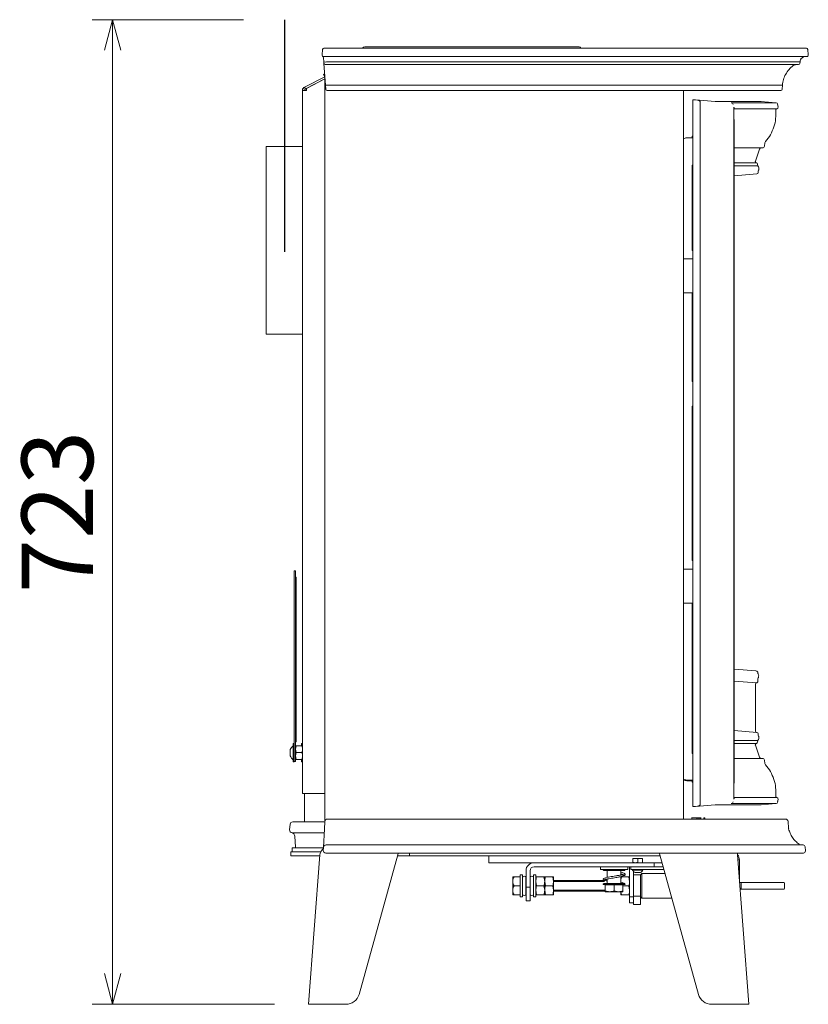
# Model space of a CAD drawing. Units: millimetres. Extents: x -3660555 to -1841520, y -23155 to 2924.
# Drawn here: x -1848222 to -1847643, y -10754 to -10031 of the extents above; entities that cross this region are included whole.
import ezdxf

# ---------------------------------------------------------------- set-up
doc = ezdxf.new("R2010")
doc.units = ezdxf.units.MM
doc.header["$LTSCALE"] = 0.2
for name, color, linetype, lineweight in [('1施工図', 3, 'Continuous', 25), ('2建築図', 4, 'Continuous', 9), ('4文字', 2, 'Continuous', 9)]:
    doc.layers.add(name, color=color, linetype=linetype, lineweight=lineweight)
doc.dimstyles.new('15', dxfattribs={"dimscale": 15, "dimtxt": 3.5, "dimasz": 1.5, "dimexe": 1, "dimexo": 2, "dimgap": 0.5, "dimtad": 1, "dimtxsty": 'Standard', "dimblk": 'OPEN30', "dimcen": 0, "dimclrd": 256, "dimclre": 256, "dimclrt": 2, "dimaunit": 1, "dimadec": 4, "dimazin": 0, "dimtfac": 1, "dimtix": 1, "dimtmove": 2, "dimatfit": 3, "dimldrblk": 'OPEN30', "dimfxl": 1, "dimlwd": 13, "dimlwe": 13, "dimarcsym": 0})

# ---------------------------------------------------------------- blocks, each defined once
blk = doc.blocks.new('_Open30')
at = {"color": 0, "linetype": 'ByBlock', "lineweight": -2}
for p, q in [((-1, 0.268), (0, 0)), ((0, 0), (-1, -0.268)), ((0, 0), (-1, 0))]:
    blk.add_line(p, q, dxfattribs=at)
blk = doc.blocks.new('*D171')
at = {"layer": '4文字', "lineweight": 13, "transparency": 16777216}
for p, q in [((-1848057.27, -10031.2), (-1848168.38, -10031.2)), ((-1848153.38, -10053.7), (-1848153.38, -10731.7)), ((-1848034.53, -10754.2), (-1848168.38, -10754.2))]:
    blk.add_line(p, q, dxfattribs=at)
at = {"layer": 'Defpoints', "color": 0, "transparency": 16777216}
for p in [(-1848027.27, -10031.2), (-1848153.38, -10754.2), (-1848004.53, -10754.2)]:
    blk.add_point(p, dxfattribs=at)
at = {"layer": '4文字', "lineweight": 13, "transparency": 16777216, "xscale": 22.5, "yscale": 22.5, "zscale": 22.5}
for p, rotation in [((-1848153.38, -10031.2), 90), ((-1848153.38, -10754.2), 270)]:
    blk.add_blockref('_Open30', p, dxfattribs=dict(at, rotation=rotation))
at = {"layer": '4文字', "color": 2, "transparency": 16777216, "insert": (-1848187.13, -10392.7), "char_height": 52.5, "attachment_point": 5, "rotation": 90}
blk.add_mtext('723', dxfattribs=at)

msp = doc.modelspace()

# ---------------------------------------------------------------- linework, layer by layer
at = {"layer": '1施工図'}
msp.add_line((-1848027.267, -10031.205), (-1848027.267, -10201.614), dxfattribs=at)
at = {"layer": '2建築図', "linetype": 'Continuous'}
for p, q in [((-1847999.632, -10057.1), (-1847999.211, -10053.1)), ((-1847998.217, -10052.205), (-1847682.783, -10052.205)), ((-1847998.217, -10052.205), (-1847997.222, -10052.205)), ((-1847810.973, -10051.205), (-1847968.301, -10051.205)), ((-1847682.783, -10052.205), (-1847681.82, -10052.205)), ((-1847681.82, -10052.205), (-1847644.058, -10052.205)), ((-1847642.64, -10057.124), (-1847643.066, -10053.076)), ((-1847682.457, -10058.205), (-1847998.637, -10058.205)), ((-1847997.643, -10058.205), (-1847998.637, -10058.205)), ((-1847998.315, -10062.248), (-1847998.53, -10059.179)), ((-1847998.243, -10063.274), (-1847998.315, -10062.248)), ((-1847997.131, -10079.187), (-1847998.243, -10063.274)), ((-1847996.313, -10062.205), (-1847996.325, -10062.205)), ((-1847687.14, -10062.205), (-1847996.313, -10062.205)), ((-1847687.134, -10062.205), (-1847687.14, -10062.205)), ((-1847685.202, -10062.205), (-1847685.203, -10062.205)), ((-1847681.493, -10058.205), (-1847682.457, -10058.205)), ((-1847643.637, -10058.205), (-1847681.493, -10058.205)), ((-1847648.753, -10063.298), (-1847648.656, -10062.196)), ((-1847998.581, -10071.364), (-1847997.709, -10070.919)), ((-1847997.673, -10073.146), (-1847998.581, -10071.364)), ((-1847687.208, -10064.205), (-1847997.246, -10064.205)), ((-1847996.249, -10064.205), (-1847997.246, -10064.205)), ((-1847686.242, -10064.205), (-1847687.208, -10064.205)), ((-1847686.242, -10064.205), (-1847649.749, -10064.205)), ((-1847997.557, -10073.086), (-1848012.379, -10080.638)), ((-1847997.517, -10074.749), (-1848011.698, -10081.975)), ((-1847997.517, -10074.751), (-1848011.017, -10081.63)), ((-1847997.673, -10073.146), (-1847997.557, -10073.086)), ((-1847997.517, -10073.668), (-1847997.517, -10619.571)), ((-1848014.017, -10599.455), (-1848014.017, -10081.811)), ((-1848014.017, -10083.311), (-1848011.017, -10083.311)), ((-1848011.698, -10081.975), (-1848012.379, -10080.638)), ((-1848011.017, -10081.63), (-1848011.017, -10083.311)), ((-1847996.915, -10082.274), (-1847997.131, -10079.187)), ((-1847697.408, -10083.205), (-1847995.917, -10083.205)), ((-1847994.92, -10083.205), (-1847995.917, -10083.205)), ((-1847995.137, -10079.205), (-1847995.134, -10079.205)), ((-1847697.241, -10079.205), (-1847995.134, -10079.205)), ((-1847734.189, -10083.205), (-1847734.189, -10618.205)), ((-1847696.441, -10083.205), (-1847697.408, -10083.205)), ((-1847697.241, -10079.205), (-1847697.239, -10079.205)), ((-1847696.441, -10083.205), (-1847662.869, -10083.205)), ((-1847695.308, -10079.205), (-1847695.307, -10079.205)), ((-1847661.872, -10082.274), (-1847661.657, -10079.208)), ((-1847727.422, -10609.055), (-1847727.422, -10089.941)), ((-1847726.296, -10090.069), (-1847723.875, -10090.288)), ((-1847719.604, -10090.53), (-1847725.562, -10090.054)), ((-1847722.122, -10091.424), (-1847722.122, -10607.573)), ((-1847719.604, -10090.53), (-1847710.935, -10091.223)), ((-1847710.935, -10091.223), (-1847719.604, -10090.53)), ((-1847666.353, -10092.248), (-1847699.193, -10092.248)), ((-1847666.229, -10092.259), (-1847677.389, -10091.332)), ((-1847665.845, -10096.702), (-1847697.236, -10096.702)), ((-1847697.232, -10603.115), (-1847697.232, -10095.881)), ((-1847664.872, -10095.226), (-1847665.13, -10093.395)), ((-1847697.048, -10591.706), (-1847697.048, -10107.156)), ((-1847731.889, -10117.998), (-1847727.422, -10117.998)), ((-1847727.889, -10117.998), (-1847727.889, -10116.798)), ((-1847727.889, -10116.798), (-1847727.422, -10116.798)), ((-1847674.847, -10124.028), (-1847674.511, -10121.641)), ((-1848040.517, -10124.205), (-1848040.517, -10262.205)), ((-1848014.017, -10124.205), (-1848040.517, -10124.205)), ((-1847696.989, -10125.297), (-1847676.54, -10125.297)), ((-1847681.522, -10135.036), (-1847678.413, -10126.19)), ((-1847680.784, -10136.338), (-1847697.047, -10136.338)), ((-1847697.04, -10136.361), (-1847680.678, -10136.361)), ((-1847727.422, -10137.781), (-1847727.889, -10138.248)), ((-1847727.889, -10138.248), (-1847727.889, -10200.498)), ((-1847696.982, -10138.513), (-1847679.802, -10138.513)), ((-1847679.802, -10138.513), (-1847679.889, -10137.262)), ((-1847679.47, -10143.31), (-1847679.503, -10142.839)), ((-1847680.38, -10144.375), (-1847697.015, -10145.83)), ((-1847727.889, -10200.498), (-1847727.422, -10200.966)), ((-1847727.422, -10206.705), (-1847734.189, -10206.705)), ((-1847734.189, -10231.705), (-1847727.422, -10231.705)), ((-1847727.422, -10232.031), (-1847727.889, -10232.498)), ((-1847727.889, -10232.498), (-1847727.889, -10296.748)), ((-1848014.017, -10262.205), (-1848040.517, -10262.205)), ((-1847727.889, -10296.748), (-1847727.422, -10297.216)), ((-1847727.422, -10314.781), (-1847727.889, -10315.248)), ((-1847727.889, -10315.248), (-1847727.889, -10427.998)), ((-1847727.889, -10427.998), (-1847727.422, -10428.466)), ((-1848020.017, -10437.955), (-1848020.017, -10435.955)), ((-1848020.017, -10435.955), (-1848019.017, -10435.955)), ((-1848020.017, -10567.457), (-1848020.017, -10437.955)), ((-1848019.017, -10435.955), (-1848019.017, -10437.955)), ((-1848019.017, -10573.955), (-1848019.017, -10437.955)), ((-1847727.422, -10434.705), (-1847734.189, -10434.705)), ((-1848019.017, -10440.455), (-1848018.517, -10440.455)), ((-1848018.517, -10440.455), (-1848018.517, -10561.455)), ((-1847734.189, -10459.705), (-1847727.422, -10459.705)), ((-1847727.596, -10459.705), (-1847727.889, -10459.998)), ((-1847727.889, -10459.998), (-1847727.889, -10569.748)), ((-1847696.936, -10508.229), (-1847681.053, -10509.34)), ((-1847679.658, -10511.033), (-1847679.658, -10510.836)), ((-1847680.563, -10518.097), (-1847697.041, -10516.945)), ((-1847681.468, -10553.61), (-1847681.468, -10519.091)), ((-1847679.658, -10517.101), (-1847679.658, -10515.601)), ((-1847680.38, -10554.622), (-1847697.015, -10553.166)), ((-1847679.503, -10556.157), (-1847679.47, -10555.687)), ((-1848020.717, -10576.255), (-1848020.717, -10562.655)), ((-1848020.017, -10562.655), (-1848020.717, -10562.655)), ((-1848019.017, -10561.455), (-1848018.517, -10561.455)), ((-1848014.717, -10562.655), (-1848014.717, -10564.379)), ((-1848014.017, -10562.655), (-1848014.717, -10562.655)), ((-1847697.047, -10562.659), (-1847680.784, -10562.659)), ((-1847680.678, -10562.636), (-1847697.04, -10562.636)), ((-1847696.982, -10560.484), (-1847679.802, -10560.484)), ((-1847679.889, -10561.734), (-1847679.802, -10560.484)), ((-1848022.933, -10570.605), (-1848022.931, -10568.295)), ((-1848022.93, -10567.141), (-1848022.931, -10568.295)), ((-1848020.017, -10571.452), (-1848020.017, -10567.457)), ((-1848019.017, -10566.84), (-1848018.735, -10564.379)), ((-1848019.016, -10564.453), (-1848019.017, -10564.455)), ((-1848018.735, -10569.301), (-1848019.017, -10566.84)), ((-1848019.017, -10571.838), (-1848018.735, -10569.301)), ((-1848018.735, -10564.379), (-1848014.298, -10564.379)), ((-1848018.735, -10569.301), (-1848014.298, -10569.301)), ((-1848014.298, -10564.379), (-1848014.017, -10566.84)), ((-1848014.017, -10566.84), (-1848014.298, -10569.301)), ((-1848014.298, -10569.301), (-1848014.017, -10571.838)), ((-1848014.017, -10564.455), (-1848014.017, -10564.453)), ((-1847727.889, -10569.748), (-1847727.422, -10570.216)), ((-1847678.413, -10572.806), (-1847681.522, -10563.961)), ((-1848022.933, -10570.605), (-1848022.934, -10571.759)), ((-1848020.717, -10576.255), (-1848020.017, -10576.255)), ((-1848020.017, -10573.955), (-1848020.017, -10571.452)), ((-1848020.017, -10575.955), (-1848020.017, -10573.955)), ((-1848020.017, -10576.255), (-1848020.017, -10575.955)), ((-1848019.017, -10575.955), (-1848020.017, -10575.955)), ((-1848018.735, -10574.376), (-1848019.017, -10571.838)), ((-1848019.017, -10573.955), (-1848019.017, -10575.955)), ((-1848019.017, -10574.455), (-1848019.016, -10574.456)), ((-1848018.735, -10574.376), (-1848014.298, -10574.376)), ((-1848018.735, -10574.53), (-1848014.298, -10574.53)), ((-1848014.717, -10574.53), (-1848014.717, -10576.255)), ((-1848014.717, -10576.255), (-1848014.017, -10576.255)), ((-1848014.017, -10571.838), (-1848014.298, -10574.376)), ((-1848014.017, -10574.456), (-1848014.017, -10574.455)), ((-1847676.54, -10573.7), (-1847696.993, -10573.7)), ((-1847674.511, -10577.356), (-1847674.847, -10574.969)), ((-1847727.422, -10589.498), (-1847731.889, -10589.498)), ((-1847731.889, -10589.998), (-1847727.889, -10589.998)), ((-1847727.889, -10591.198), (-1847727.889, -10589.998)), ((-1847727.889, -10589.998), (-1847727.422, -10589.998)), ((-1847727.422, -10591.198), (-1847727.889, -10591.198)), ((-1848014.017, -10599.455), (-1848011.017, -10599.455)), ((-1848012.517, -10599.455), (-1848012.517, -10620.205)), ((-1847997.517, -10599.455), (-1848011.017, -10599.455)), ((-1847697.236, -10602.294), (-1847665.845, -10602.294)), ((-1847665.13, -10605.602), (-1847664.872, -10603.771)), ((-1847726.296, -10608.928), (-1847723.875, -10608.708)), ((-1847719.604, -10608.467), (-1847725.562, -10608.943)), ((-1847719.604, -10608.467), (-1847710.935, -10607.773)), ((-1847710.935, -10607.773), (-1847719.604, -10608.467)), ((-1847699.193, -10606.748), (-1847666.353, -10606.748)), ((-1847677.389, -10607.665), (-1847666.229, -10606.738)), ((-1848021.088, -10620.205), (-1848013.118, -10620.205)), ((-1848013.118, -10620.205), (-1848003.699, -10620.205)), ((-1848003.699, -10620.205), (-1847997.622, -10620.205)), ((-1847997.893, -10625.365), (-1847997.617, -10620.1)), ((-1847995.619, -10618.205), (-1847696.602, -10618.205)), ((-1847728.172, -10617.08), (-1847728.172, -10618.205)), ((-1847728.116, -10617.205), (-1847728.172, -10617.205)), ((-1847728.116, -10617.205), (-1847727.656, -10617.205)), ((-1847728.116, -10617.205), (-1847728.116, -10618.205)), ((-1847727.656, -10617.205), (-1847725.012, -10617.205)), ((-1847725.012, -10617.205), (-1847724.376, -10617.205)), ((-1847724.376, -10617.205), (-1847724.376, -10618.205)), ((-1847724.376, -10617.205), (-1847723.581, -10617.205)), ((-1847723.581, -10617.205), (-1847723.581, -10618.205)), ((-1847723.581, -10617.205), (-1847722.369, -10617.205)), ((-1847722.369, -10617.205), (-1847722.369, -10618.205)), ((-1847722.369, -10617.205), (-1847721.693, -10617.205)), ((-1847721.508, -10617.205), (-1847721.693, -10617.205)), ((-1847721.656, -10617.205), (-1847721.656, -10617.08)), ((-1847721.508, -10618.205), (-1847721.508, -10617.205)), ((-1847718.556, -10617.205), (-1847719.248, -10617.205)), ((-1847719.248, -10617.205), (-1847719.248, -10618.205)), ((-1847718.556, -10617.205), (-1847718.556, -10618.205)), ((-1847696.602, -10618.205), (-1847659.493, -10618.205)), ((-1847657.159, -10624.903), (-1847657.498, -10620.065)), ((-1848023.43, -10626.03), (-1848023.08, -10622.03)), ((-1847998.612, -10639.1), (-1847997.893, -10625.365)), ((-1848021.828, -10628.172), (-1848021.74, -10628.198)), ((-1848013.468, -10628.205), (-1848021.438, -10628.205)), ((-1848019.115, -10638.809), (-1848019.672, -10630.843)), ((-1848003.908, -10628.205), (-1848013.468, -10628.205)), ((-1847998.041, -10628.205), (-1848003.908, -10628.205)), ((-1848022.517, -10645.205), (-1848022.517, -10642.205)), ((-1848022.517, -10642.205), (-1848021.517, -10642.205)), ((-1847998.618, -10639.205), (-1848021.517, -10639.205)), ((-1848021.517, -10639.205), (-1848021.517, -10642.205)), ((-1848019.809, -10642.205), (-1848021.517, -10642.205)), ((-1848019.809, -10642.205), (-1848014.517, -10642.205)), ((-1848014.517, -10642.205), (-1848000.546, -10642.205)), ((-1847999.45, -10640.701), (-1847999.305, -10640.556)), ((-1847999.305, -10640.556), (-1847998.655, -10639.906)), ((-1847998.717, -10641.1), (-1847998.612, -10639.1)), ((-1847996.615, -10637.205), (-1847996.591, -10637.205)), ((-1847996.591, -10637.205), (-1847687.164, -10637.205)), ((-1847687.164, -10637.205), (-1847686.685, -10637.205)), ((-1847646.527, -10637.205), (-1847686.685, -10637.205)), ((-1847644.769, -10641.592), (-1847645.034, -10638.556)), ((-1848014.517, -10645.205), (-1848022.517, -10645.205)), ((-1848014.517, -10645.205), (-1848001.244, -10645.205)), ((-1848009.517, -10754.205), (-1848001.19, -10644.489)), ((-1847686.965, -10643.205), (-1847996.72, -10643.205)), ((-1847944.041, -10644.489), (-1847972.483, -10746.881)), ((-1847944.24, -10645.205), (-1847943.517, -10645.205)), ((-1847943.684, -10643.205), (-1847944.041, -10644.489)), ((-1847935.517, -10645.205), (-1847943.517, -10645.205)), ((-1847935.517, -10645.205), (-1847935.517, -10643.205)), ((-1847935.517, -10645.205), (-1847751.467, -10645.205)), ((-1847927.517, -10645.205), (-1847935.517, -10645.205)), ((-1847877.189, -10650.205), (-1847877.189, -10645.205)), ((-1847771.369, -10647.205), (-1847769.619, -10647.205)), ((-1847771.369, -10647.402), (-1847771.369, -10647.205)), ((-1847771.369, -10650.008), (-1847771.369, -10647.402)), ((-1847769.619, -10647.205), (-1847766.119, -10647.205)), ((-1847766.119, -10647.205), (-1847767.869, -10647.402)), ((-1847767.869, -10650.008), (-1847767.869, -10647.402)), ((-1847766.119, -10647.205), (-1847764.369, -10647.205)), ((-1847764.369, -10647.402), (-1847766.119, -10647.205)), ((-1847764.369, -10647.205), (-1847764.369, -10647.402)), ((-1847764.369, -10650.008), (-1847764.369, -10647.402)), ((-1847751.666, -10644.489), (-1847752.023, -10643.205)), ((-1847723.224, -10746.881), (-1847751.666, -10644.489)), ((-1847694.517, -10644.489), (-1847686.189, -10754.205)), ((-1847694.235, -10648.205), (-1847693.189, -10648.205)), ((-1847693.189, -10648.205), (-1847693.189, -10661.98)), ((-1847686.486, -10643.205), (-1847686.965, -10643.205)), ((-1847686.486, -10643.205), (-1847646.265, -10643.205)), ((-1847874.189, -10650.205), (-1847877.189, -10650.205)), ((-1847860.921, -10650.205), (-1847874.189, -10650.205)), ((-1847858.323, -10650.205), (-1847860.921, -10650.205)), ((-1847843.869, -10650.205), (-1847858.323, -10650.205)), ((-1847849.869, -10668.205), (-1847849.869, -10656.205)), ((-1847846.869, -10668.205), (-1847846.869, -10656.205)), ((-1847755.869, -10650.205), (-1847843.869, -10650.205)), ((-1847755.869, -10653.205), (-1847843.869, -10653.205)), ((-1847795.189, -10653.205), (-1847795.189, -10655.205)), ((-1847775.189, -10655.205), (-1847795.189, -10655.205)), ((-1847792.689, -10655.83), (-1847777.689, -10655.83)), ((-1847790.189, -10655.83), (-1847790.189, -10660.924)), ((-1847780.189, -10659.303), (-1847780.189, -10655.83)), ((-1847775.189, -10655.205), (-1847775.189, -10653.205)), ((-1847773.869, -10653.205), (-1847773.869, -10672.205)), ((-1847772.869, -10653.205), (-1847772.869, -10655.205)), ((-1847767.817, -10655.205), (-1847772.869, -10655.205)), ((-1847771.669, -10655.205), (-1847771.669, -10655.585)), ((-1847764.069, -10655.585), (-1847771.669, -10655.585)), ((-1847771.369, -10650.008), (-1847771.369, -10650.205)), ((-1847770.869, -10656.665), (-1847770.869, -10672.205)), ((-1847766.119, -10650.205), (-1847767.869, -10650.008)), ((-1847748.689, -10655.205), (-1847767.817, -10655.205)), ((-1847764.369, -10650.008), (-1847766.119, -10650.205)), ((-1847764.369, -10650.205), (-1847764.369, -10650.008)), ((-1847764.069, -10655.585), (-1847764.069, -10655.205)), ((-1847755.869, -10650.205), (-1847755.869, -10653.205)), ((-1847750.078, -10650.205), (-1847755.869, -10650.205)), ((-1847755.869, -10650.205), (-1847755.869, -10653.205)), ((-1847750.078, -10650.205), (-1847755.869, -10650.205)), ((-1847755.869, -10650.205), (-1847755.869, -10653.205)), ((-1847749.245, -10653.205), (-1847755.869, -10653.205)), ((-1847749.245, -10653.205), (-1847755.869, -10653.205)), ((-1847859.569, -10660.709), (-1847858.569, -10660.709)), ((-1847859.569, -10660.709), (-1847859.569, -10663.731)), ((-1847859.569, -10663.731), (-1847859.569, -10664.182)), ((-1847859.569, -10664.182), (-1847859.569, -10670.227)), ((-1847858.569, -10660.709), (-1847854.069, -10660.709)), ((-1847854.069, -10659.205), (-1847854.069, -10675.205)), ((-1847852.469, -10659.205), (-1847854.069, -10659.205)), ((-1847852.469, -10659.205), (-1847852.469, -10675.205)), ((-1847852.446, -10663.205), (-1847852.469, -10663.205)), ((-1847852.446, -10663.97), (-1847852.469, -10663.97)), ((-1847852.446, -10661.332), (-1847852.446, -10673.077)), ((-1847849.891, -10673.077), (-1847849.891, -10661.332)), ((-1847849.869, -10663.205), (-1847849.891, -10663.205)), ((-1847849.869, -10663.97), (-1847849.891, -10663.97)), ((-1847846.846, -10663.205), (-1847846.869, -10663.205)), ((-1847846.846, -10663.97), (-1847846.869, -10663.97)), ((-1847846.846, -10661.332), (-1847846.846, -10673.077)), ((-1847844.291, -10673.077), (-1847844.291, -10661.332)), ((-1847844.269, -10663.205), (-1847844.291, -10663.205)), ((-1847844.269, -10663.97), (-1847844.291, -10663.97)), ((-1847844.269, -10659.205), (-1847844.269, -10675.205)), ((-1847842.669, -10659.205), (-1847844.269, -10659.205)), ((-1847842.669, -10659.205), (-1847842.669, -10675.205)), ((-1847842.088, -10660.705), (-1847842.669, -10660.705)), ((-1847842.088, -10667.205), (-1847842.669, -10663.955)), ((-1847842.088, -10660.705), (-1847836.75, -10660.705)), ((-1847836.169, -10660.705), (-1847836.75, -10660.705)), ((-1847836.75, -10660.705), (-1847836.169, -10663.955)), ((-1847836.169, -10660.705), (-1847836.169, -10663.955)), ((-1847836.169, -10663.955), (-1847836.169, -10660.705)), ((-1847835.588, -10660.705), (-1847836.169, -10660.705)), ((-1847836.169, -10663.955), (-1847836.169, -10670.455)), ((-1847836.169, -10670.455), (-1847836.169, -10663.955)), ((-1847835.588, -10667.205), (-1847836.169, -10663.955)), ((-1847835.588, -10660.705), (-1847830.25, -10660.705)), ((-1847829.669, -10660.705), (-1847830.25, -10660.705)), ((-1847830.25, -10660.705), (-1847829.669, -10663.955)), ((-1847829.669, -10660.705), (-1847829.669, -10663.955)), ((-1847792.224, -10663.205), (-1847829.669, -10663.205)), ((-1847829.669, -10663.955), (-1847829.669, -10670.455)), ((-1847792.224, -10663.97), (-1847829.669, -10663.97)), ((-1847790.189, -10662.171), (-1847790.189, -10665.58)), ((-1847780.189, -10665.58), (-1847780.189, -10660.438)), ((-1847779.788, -10660.705), (-1847774.45, -10660.705)), ((-1847773.869, -10660.705), (-1847774.45, -10660.705)), ((-1847774.45, -10660.705), (-1847773.869, -10663.955)), ((-1847765.869, -10659.205), (-1847770.869, -10659.205)), ((-1847765.904, -10657.405), (-1847769.834, -10657.405)), ((-1847764.869, -10658.205), (-1847765.869, -10659.205)), ((-1847765.869, -10674.804), (-1847765.869, -10659.205)), ((-1847765.869, -10674.804), (-1847765.869, -10659.205)), ((-1847764.869, -10658.205), (-1847764.869, -10676.205)), ((-1847747.856, -10658.205), (-1847764.869, -10658.205)), ((-1847859.569, -10670.227), (-1847859.569, -10670.678)), ((-1847859.569, -10670.678), (-1847859.569, -10673.701)), ((-1847858.569, -10667.205), (-1847854.069, -10667.205)), ((-1847852.446, -10670.44), (-1847852.469, -10670.44)), ((-1847852.469, -10671.205), (-1847852.446, -10671.205)), ((-1847849.869, -10670.44), (-1847849.891, -10670.44)), ((-1847849.891, -10671.205), (-1847849.869, -10671.205)), ((-1847849.869, -10668.205), (-1847846.869, -10668.205)), ((-1847849.869, -10678.205), (-1847849.869, -10668.205)), ((-1847846.869, -10668.205), (-1847846.869, -10678.205)), ((-1847846.846, -10670.44), (-1847846.869, -10670.44)), ((-1847846.869, -10671.205), (-1847846.846, -10671.205)), ((-1847844.269, -10670.44), (-1847844.291, -10670.44)), ((-1847844.291, -10671.205), (-1847844.269, -10671.205)), ((-1847842.088, -10673.705), (-1847842.669, -10670.455)), ((-1847842.088, -10667.205), (-1847836.75, -10667.205)), ((-1847836.75, -10667.205), (-1847836.169, -10670.455)), ((-1847836.169, -10670.455), (-1847836.169, -10673.705)), ((-1847836.169, -10673.705), (-1847836.169, -10670.455)), ((-1847835.588, -10673.705), (-1847836.169, -10670.455)), ((-1847835.588, -10667.205), (-1847830.25, -10667.205)), ((-1847830.25, -10667.205), (-1847829.669, -10670.455)), ((-1847791.689, -10670.44), (-1847829.669, -10670.44)), ((-1847829.669, -10670.455), (-1847829.669, -10673.705)), ((-1847829.669, -10671.205), (-1847791.689, -10671.205)), ((-1847793.314, -10666.205), (-1847777.064, -10666.205)), ((-1847777.689, -10665.58), (-1847792.689, -10665.58)), ((-1847791.689, -10670.924), (-1847791.689, -10666.58)), ((-1847791.689, -10666.58), (-1847785.189, -10666.58)), ((-1847791.689, -10671.505), (-1847791.689, -10670.924)), ((-1847791.004, -10666.205), (-1847791.004, -10666.58)), ((-1847785.189, -10670.924), (-1847785.189, -10666.58)), ((-1847785.189, -10666.58), (-1847778.689, -10666.58)), ((-1847785.189, -10670.924), (-1847781.939, -10671.505)), ((-1847779.374, -10666.58), (-1847779.374, -10666.205)), ((-1847778.689, -10670.924), (-1847778.689, -10666.58)), ((-1847778.689, -10667.205), (-1847774.45, -10667.205)), ((-1847778.689, -10670.924), (-1847778.689, -10671.505)), ((-1847774.45, -10667.205), (-1847773.869, -10670.455)), ((-1847692.982, -10664.705), (-1847692.369, -10664.705)), ((-1847692.369, -10669.705), (-1847692.603, -10669.705)), ((-1847691.369, -10664.705), (-1847692.369, -10664.705)), ((-1847692.369, -10669.705), (-1847691.369, -10669.705)), ((-1847691.869, -10669.205), (-1847691.869, -10665.205)), ((-1847691.369, -10664.705), (-1847685.963, -10664.705)), ((-1847685.963, -10669.705), (-1847691.369, -10669.705)), ((-1847685.963, -10664.705), (-1847667.329, -10664.705)), ((-1847667.329, -10669.705), (-1847685.963, -10669.705)), ((-1847667.329, -10664.705), (-1847660.667, -10664.705)), ((-1847660.667, -10669.705), (-1847667.329, -10669.705)), ((-1847660.167, -10669.205), (-1847660.167, -10665.205)), ((-1847858.569, -10673.701), (-1847859.569, -10673.701)), ((-1847858.569, -10673.701), (-1847854.069, -10673.701)), ((-1847854.069, -10675.205), (-1847852.469, -10675.205)), ((-1847846.869, -10678.205), (-1847849.869, -10678.205)), ((-1847844.269, -10675.205), (-1847842.669, -10675.205)), ((-1847842.669, -10673.705), (-1847842.088, -10673.705)), ((-1847842.088, -10673.705), (-1847836.75, -10673.705)), ((-1847836.75, -10673.705), (-1847836.169, -10673.705)), ((-1847836.169, -10673.705), (-1847835.588, -10673.705)), ((-1847835.588, -10673.705), (-1847830.25, -10673.705)), ((-1847830.25, -10673.705), (-1847829.669, -10673.705)), ((-1847791.689, -10671.505), (-1847788.439, -10671.505)), ((-1847788.439, -10671.505), (-1847781.939, -10671.505)), ((-1847781.939, -10671.505), (-1847778.689, -10671.505)), ((-1847780.369, -10673.705), (-1847780.369, -10671.505)), ((-1847780.369, -10673.705), (-1847779.788, -10673.705)), ((-1847779.788, -10673.705), (-1847780.181, -10671.505)), ((-1847779.788, -10673.705), (-1847774.45, -10673.705)), ((-1847774.45, -10673.705), (-1847773.869, -10673.705)), ((-1847773.869, -10675.205), (-1847773.869, -10672.205)), ((-1847773.869, -10679.705), (-1847773.869, -10675.205)), ((-1847770.869, -10675.205), (-1847773.869, -10675.205)), ((-1847770.869, -10672.205), (-1847770.869, -10675.205)), ((-1847765.869, -10674.804), (-1847770.869, -10674.804)), ((-1847770.869, -10679.35), (-1847770.869, -10675.205)), ((-1847765.869, -10679.804), (-1847765.869, -10674.804)), ((-1847765.869, -10675.205), (-1847764.869, -10676.205)), ((-1847764.869, -10676.205), (-1847742.856, -10676.205)), ((-1847773.869, -10679.705), (-1847770.869, -10679.705)), ((-1847770.869, -10679.804), (-1847770.869, -10679.35)), ((-1847770.869, -10680.804), (-1847770.869, -10679.804)), ((-1847765.869, -10680.804), (-1847770.869, -10680.804)), ((-1847765.869, -10679.804), (-1847765.869, -10680.804)), ((-1847999.546, -10754.205), (-1848009.517, -10754.205)), ((-1847999.546, -10754.205), (-1847982.118, -10754.205)), ((-1847696.161, -10754.205), (-1847713.588, -10754.205)), ((-1847686.189, -10754.205), (-1847696.161, -10754.205))]:
    msp.add_line(p, q, dxfattribs=at)
for centre, radius, start, end in [((-1847998.217, -10053.205), 1, 90, 174.001759), ((-1847968.301, -10053.205), 2, 90, 150), ((-1847810.973, -10053.205), 2, 30, 90), ((-1847644.058, -10053.205), 1, 6.31444, 90.000059), ((-1847998.637, -10057.205), 1, 174.001759, 270), ((-1848000.026, -10059.283), 1.5, 4, 56.25326), ((-1847997.544, -10051.868), 10.409, 265.751314, 276.72291), ((-1847997.246, -10063.205), 1, 184, 270), ((-1847686.168, -10043.326), 18.904, 267.072715, 272.927284), ((-1847649.749, -10063.205), 1, 269.999768, 354.483538), ((-1847643.637, -10057.205), 1, 269.999126, 6.876345), ((-1847651.396, -10068.205), 4, 90.003008, 128.432214), ((-1848011.017, -10083.311), 3, 117, 180), ((-1848011.017, -10083.311), 1.5, 117, 180), ((-1847995.917, -10082.205), 1, 184, 270), ((-1847696.273, -10068.871), 10.378, 264.661134, 275.338857), ((-1847678.482, -8708.328), 1370.979, 269.29684, 270.703159), ((-1847662.869, -10082.205), 1, 270, 356), ((-1847725.598, -10078.885), 11.206, 260.631733, 266.424522), ((-1847727.955, -10114.131), 24.196, 84.323227, 88.736615), ((-1847707.341, -10050.686), 40.696, 264.933655, 267.500553), ((-1847699.301, -10093.678), 1.434, 10.94862, 85.664275), ((-1847666.465, -10093.594), 1.35, 7.994464, 89.991514), ((-1847665.575, -10097.665), 1, 105.758497, 185.4913), ((-1847666.211, -10095.403), 1.35, 285.713481, 7.994407), ((-1847725.612, -10106.952), 28.609, 359.573538, 4.878337), ((-1847731.889, -10121.998), 4, 90, 125.099632), ((-1847672.533, -10121.938), 2, 138.986892, 172.222321), ((-1847677.017, -10126.744), 1.5, 100.130149, 160.975844), ((-1847676.331, -10123.811), 1.5, 259.923354, 269.999824), ((-1847676.331, -10123.811), 1.5, 269.999824, 351.535741), ((-1847680.576, -10135.36), 1, 160.836975, 256.665566), ((-1847680.886, -10137.339), 1, 4.158186, 90.000049), ((-1847680.468, -10143.379), 1, 274.999996, 3.95606), ((-1847678.504, -10142.784), 1, 147.989403, 183.937775), ((-1847681.158, -10510.836), 1.5, 0, 86), ((-1847678.658, -10511.032), 1, 179.957871, 211.457113), ((-1847680.468, -10519.092), 1, 96.658036, 179.692294), ((-1847680.468, -10553.61), 1, 177.853417, 265), ((-1847680.468, -10555.618), 1, 356.009252, 85.000004), ((-1847680.576, -10563.637), 1, 103.32222, 199.090235), ((-1847680.886, -10561.658), 1, 280.717123, 355.751658), ((-1847678.504, -10556.212), 1, 176.094308, 211.972279), ((-1848017.317, -10569.258), 6, 124.518108, 159.382667), ((-1848017.317, -10569.651), 6, 200.566358, 235.481892), ((-1847677.017, -10572.253), 1.5, 198.876294, 257.999616), ((-1847676.331, -10575.185), 1.5, 90.000207, 100.188219), ((-1847676.331, -10575.185), 1.5, 8.372076, 90.000207), ((-1847672.533, -10577.059), 2, 187.753123, 221.139248), ((-1847731.889, -10585.498), 4, 234.900368, 270), ((-1847731.889, -10585.498), 4.5, 239.262131, 270), ((-1847699.304, -10605.316), 1.437, 274.423644, 348.963461), ((-1847665.575, -10601.332), 1, 174.525676, 254.942519), ((-1847666.465, -10605.403), 1.35, 270.008655, 352.022756), ((-1847666.211, -10603.594), 1.35, 352.02278, 74.27942), ((-1847725.598, -10620.11), 11.204, 93.574974, 99.36877), ((-1847727.955, -10584.871), 24.19, 271.262872, 275.677286), ((-1847707.072, -10652.372), 44.766, 92.616154, 94.949638), ((-1848021.088, -10622.205), 2, 90, 175), ((-1847995.619, -10620.205), 2, 90, 177), ((-1847659.493, -10620.205), 2, 4, 90), ((-1848021.438, -10626.205), 2, 175, 270), ((-1847656.267, -10625.049), 0.869, 170.392988, 205.697938), ((-1848022.665, -10631.052), 3, 4, 75.796115), ((-1848017.619, -10638.705), 1.5, 184, 199.471221), ((-1847995.207, -10644.943), 6, 135, 175.65949), ((-1847996.72, -10641.205), 2, 177, 266.738651), ((-1847996.615, -10639.205), 2, 90, 177), ((-1847647.696, -10634.205), 3, 232.767936, 269.995131), ((-1847646.527, -10638.705), 1.5, 5.59407, 90.000645), ((-1847646.265, -10641.705), 1.5, 269.999965, 5.186404), ((-1847996.72, -10641.205), 2, 266.738651, 270), ((-1847769.558, -10655.614), 8.409, 90.414668, 102.435668), ((-1847769.69, -10655.701), 8.496, 77.626132, 89.523532), ((-1847700.5, -10644.943), 6, 4.34051, 17.174051), ((-1847699.189, -10648.205), 6, 0, 38.920741), ((-1847843.869, -10656.205), 6, 90, 180), ((-1847843.869, -10656.205), 3, 90, 180), ((-1847792.689, -10655.205), 0.625, 180, 270), ((-1847777.689, -10655.205), 0.625, 270, 0), ((-1847767.937, -10653.657), 4.2, 207.315774, 243.154504), ((-1847769.558, -10641.796), 8.409, 257.564332, 269.585332), ((-1847769.69, -10641.709), 8.496, 270.476468, 282.373868), ((-1847767.801, -10653.657), 4.2, 296.845496, 332.684226), ((-1847853.038, -10664.215), 6.549, 147.625883, 175.762858), ((-1847852.927, -10663.661), 6.663, 184.482241, 212.129018), ((-1847851.169, -10661.332), 1.278, 0, 180), ((-1847845.569, -10661.332), 1.278, 0, 180), ((-1847832.642, -10664.069), 10.027, 160.396594, 179.347248), ((-1847846.196, -10663.84), 10.027, 340.396594, 359.347248), ((-1847826.142, -10664.069), 10.027, 160.396594, 179.347248), ((-1847839.696, -10663.84), 10.027, 340.396594, 359.347248), ((-1847770.342, -10664.069), 10.027, 160.396594, 172.676353), ((-1847783.896, -10663.84), 10.027, 340.396594, 359.347248), ((-1847853.038, -10670.711), 6.549, 147.625883, 175.762858), ((-1847852.927, -10670.157), 6.663, 184.482241, 212.129018), ((-1847832.642, -10670.569), 10.027, 160.396594, 179.347248), ((-1847846.196, -10670.34), 10.027, 340.396594, 359.347248), ((-1847826.142, -10670.569), 10.027, 160.396594, 179.347248), ((-1847839.696, -10670.34), 10.027, 340.396594, 359.347248), ((-1847792.689, -10666.205), 0.625, 90, 180), ((-1847788.298, -10661.326), 10.18, 250.540113, 269.203729), ((-1847788.579, -10661.333), 10.173, 270.789226, 289.466932), ((-1847782.053, -10661.478), 10.027, 270.652752, 289.603406), ((-1847777.885, -10666.218), 0.821, 0.929889, 83.006266), ((-1847777.689, -10666.205), 0.625, 0, 90), ((-1847783.896, -10670.34), 10.027, 340.396594, 359.347248), ((-1847691.369, -10665.205), 0.5, 90, 180), ((-1847691.369, -10669.205), 0.5, 180, 270), ((-1847660.667, -10665.205), 0.5, 0, 90), ((-1847660.667, -10669.205), 0.5, 270, 0), ((-1847851.169, -10673.077), 1.278, 180, 0), ((-1847845.569, -10673.077), 1.278, 180, 0), ((-1847982.118, -10744.205), 10, 270, 344.475889), ((-1847713.588, -10744.205), 10, 195.524111, 270)]:
    msp.add_arc(centre, radius, start, end, dxfattribs=at)
for points, knots in [([(-1847648.657, -10062.205), (-1847648.657, -10062.205), (-1847648.657, -10062.205), (-1847648.657, -10062.205), (-1847651.727, -10062.202), (-1847660.895, -10062.206), (-1847664.712, -10062.204), (-1847671.565, -10062.205), (-1847674.037, -10062.205), (-1847678.026, -10062.205), (-1847679.403, -10062.205), (-1847682.248, -10062.205), (-1847683.73, -10062.205), (-1847685.202, -10062.205)], [0.49999719, 0.49999719, 0.49999719, 0.49999719, 0.5, 0.5, 0.75, 0.75, 0.875, 0.875, 0.9375, 0.9375, 0.96875, 0.96875, 1, 1, 1, 1]), ([(-1847648.657, -10062.239), (-1847648.61, -10061.689), (-1847648.531, -10060.966), (-1847648.037, -10060.014), (-1847647.52, -10059.37), (-1847646.881, -10058.847), (-1847645.932, -10058.343), (-1847645.208, -10058.257), (-1847644.657, -10058.205)], [0, 0, 0, 0, 0.239017, 0.3678636, 0.499543, 0.6312903, 0.7603323, 1, 1, 1, 1]), ([(-1847661.666, -10079.301), (-1847661.461, -10077.796), (-1847661.068, -10075.208), (-1847659.379, -10071.231), (-1847656.909, -10067.666), (-1847654.912, -10065.942), (-1847653.733, -10064.957)], [0, 0, 0, 0, 0.245784, 0.4980927, 0.7513886, 1, 1, 1, 1]), ([(-1847997.131, -10079.187), (-1847997.129, -10079.207), (-1847997.075, -10079.224), (-1847996.875, -10079.248), (-1847996.726, -10079.255), (-1847996.451, -10079.257), (-1847996.348, -10079.257), (-1847996.132, -10079.253), (-1847996.018, -10079.25), (-1847995.777, -10079.241), (-1847995.651, -10079.235), (-1847995.397, -10079.222), (-1847995.268, -10079.214), (-1847995.137, -10079.205)], [0, 0, 0, 0, 0.25, 0.25, 0.5, 0.5, 0.625, 0.625, 0.75, 0.75, 0.875, 0.875, 1, 1, 1, 1]), ([(-1847722.122, -10091.424), (-1847722.122, -10091.321), (-1847722.151, -10091.222), (-1847722.241, -10091.046), (-1847722.301, -10090.968), (-1847722.501, -10090.763), (-1847722.66, -10090.659), (-1847722.989, -10090.493), (-1847723.163, -10090.43), (-1847723.515, -10090.336), (-1847723.694, -10090.305), (-1847723.875, -10090.288)], [0, 0, 0, 0, 0.125, 0.125, 0.25, 0.25, 0.5, 0.5, 0.75, 0.75, 1, 1, 1, 1]), ([(-1847677.278, -10091.341), (-1847677.278, -10091.341), (-1847677.278, -10091.341), (-1847677.279, -10091.341), (-1847677.971, -10091.341), (-1847680.731, -10091.341), (-1847682.799, -10091.341), (-1847688.317, -10091.341), (-1847691.757, -10091.341), (-1847697.934, -10091.341), (-1847700.208, -10091.341), (-1847704.676, -10091.341), (-1847706.942, -10091.339), (-1847709.116, -10091.344)], [0.49993033, 0.49993033, 0.49993033, 0.49993033, 0.5, 0.5, 0.625, 0.625, 0.75, 0.75, 0.875, 0.875, 0.9375, 0.9375, 1, 1, 1, 1]), ([(-1847697.261, -10095.403), (-1847697.218, -10095.523), (-1847697.19, -10095.643), (-1847697.168, -10095.881), (-1847697.174, -10096), (-1847697.21, -10096.146), (-1847697.219, -10096.178), (-1847697.231, -10096.21)], [0, 0, 0, 0, 0.25, 0.25, 0.5, 0.5, 0.5696549, 0.5696549, 0.5696549, 0.5696549]), ([(-1847674.027, -10120.608), (-1847672.626, -10118.864), (-1847670.266, -10115.83), (-1847667.712, -10110.035), (-1847666.352, -10103.847), (-1847666.468, -10100), (-1847666.57, -10097.762)], [0, 0, 0, 0, 0.2471058, 0.499701, 0.7524505, 1, 1, 1, 1]), ([(-1847679.364, -10142.273), (-1847679.193, -10141.948), (-1847678.908, -10141.366), (-1847678.856, -10140.293), (-1847679.161, -10139.273), (-1847679.567, -10138.782), (-1847679.802, -10138.513)], [0, 0, 0, 0, 0.2457078, 0.504294, 0.7605393, 1, 1, 1, 1]), ([(-1847679.389, -10514.475), (-1847679.282, -10514.225), (-1847679.104, -10513.786), (-1847679.037, -10513.005), (-1847679.165, -10512.227), (-1847679.381, -10511.799), (-1847679.51, -10511.555)], [0, 0, 0, 0, 0.2437759, 0.4970956, 0.7519393, 1, 1, 1, 1]), ([(-1847680.578, -10518.098), (-1847680.449, -10518.076), (-1847680.219, -10518.03), (-1847679.904, -10517.796), (-1847679.697, -10517.464), (-1847679.669, -10517.232), (-1847679.658, -10517.101)], [0, 0, 0, 0, 0.2412691, 0.5002195, 0.7590482, 1, 1, 1, 1]), ([(-1847679.802, -10560.484), (-1847679.567, -10560.214), (-1847679.161, -10559.724), (-1847678.856, -10558.703), (-1847678.908, -10557.631), (-1847679.193, -10557.049), (-1847679.364, -10556.723)], [0, 0, 0, 0, 0.2394607, 0.495706, 0.7542922, 1, 1, 1, 1]), ([(-1848018.735, -10574.53), (-1848018.822, -10574.517), (-1848018.894, -10574.504), (-1848018.991, -10574.479), (-1848019.017, -10574.466), (-1848019.017, -10574.453)], [0, 0, 0, 0, 0.5, 0.5, 1, 1, 1, 1]), ([(-1848014.017, -10574.453), (-1848014.017, -10574.466), (-1848014.042, -10574.479), (-1848014.14, -10574.504), (-1848014.211, -10574.517), (-1848014.298, -10574.53)], [0, 0, 0, 0, 0.5, 0.5, 1, 1, 1, 1]), ([(-1847666.57, -10601.235), (-1847666.468, -10598.997), (-1847666.352, -10595.15), (-1847667.712, -10588.961), (-1847670.266, -10583.167), (-1847672.626, -10580.132), (-1847674.027, -10578.389)], [0, 0, 0, 0, 0.2475495, 0.500299, 0.7528942, 1, 1, 1, 1]), ([(-1847697.204, -10602.875), (-1847697.203, -10602.877), (-1847697.203, -10602.88), (-1847697.174, -10602.997), (-1847697.168, -10603.115), (-1847697.19, -10603.353), (-1847697.218, -10603.473), (-1847697.261, -10603.594)], [0.49484804, 0.49484804, 0.49484804, 0.49484804, 0.5, 0.5, 0.75, 0.75, 1, 1, 1, 1]), ([(-1847723.875, -10608.708), (-1847723.694, -10608.692), (-1847723.516, -10608.661), (-1847723.166, -10608.568), (-1847722.995, -10608.506), (-1847722.662, -10608.339), (-1847722.502, -10608.235), (-1847722.302, -10608.029), (-1847722.241, -10607.951), (-1847722.151, -10607.775), (-1847722.122, -10607.675), (-1847722.122, -10607.573)], [0, 0, 0, 0, 0.25, 0.25, 0.5, 0.5, 0.75, 0.75, 0.875, 0.875, 1, 1, 1, 1]), ([(-1847677.278, -10607.655), (-1847677.278, -10607.655), (-1847677.278, -10607.655), (-1847677.279, -10607.655), (-1847677.971, -10607.656), (-1847680.731, -10607.655), (-1847682.799, -10607.655), (-1847688.317, -10607.655), (-1847691.757, -10607.655), (-1847697.934, -10607.655), (-1847700.208, -10607.655), (-1847704.676, -10607.655), (-1847706.942, -10607.658), (-1847709.116, -10607.653)], [0.49993033, 0.49993033, 0.49993033, 0.49993033, 0.5, 0.5, 0.625, 0.625, 0.75, 0.75, 0.875, 0.875, 0.9375, 0.9375, 1, 1, 1, 1]), ([(-1847649.395, -10636.679), (-1847650.384, -10635.899), (-1847652.063, -10634.541), (-1847654.31, -10631.778), (-1847656.072, -10628.663), (-1847656.726, -10626.582), (-1847657.094, -10625.356)], [0, 0, 0, 0, 0.2462092, 0.4974758, 0.7500335, 1, 1, 1, 1]), ([(-1847792.057, -10655.837), (-1847792.167, -10655.876), (-1847792.377, -10655.943), (-1847792.734, -10655.911), (-1847792.889, -10655.816), (-1847792.983, -10655.756)], [0.69658699, 0.69658699, 0.69658699, 0.69658699, 0.81644813, 0.90524154, 1, 1, 1, 1]), ([(-1847792.085, -10655.836), (-1847791.948, -10655.915), (-1847791.79, -10655.995), (-1847791.618, -10656.076), (-1847791.61, -10656.08)], [0.094212046, 0.094212046, 0.094212046, 0.094212046, 0.132076312, 0.133851549, 0.133851549, 0.133851549, 0.133851549]), ([(-1847778.314, -10658.872), (-1847778.371, -10658.924), (-1847778.488, -10659.012), (-1847779.306, -10659.17), (-1847780.376, -10659.336), (-1847781.575, -10659.501), (-1847782.772, -10659.685), (-1847784.285, -10659.933), (-1847786.179, -10660.241), (-1847788.402, -10660.603), (-1847790.588, -10660.957), (-1847792.248, -10661.467), (-1847793.167, -10662.073), (-1847793.268, -10662.363), (-1847793.314, -10662.538)], [0, 0, 0, 0, 0.0902361, 0.1750631, 0.2512687, 0.3168491, 0.3741444, 0.4234597, 0.5169833, 0.6130261, 0.7126613, 0.8419433, 0.9187975, 1, 1, 1, 1]), ([(-1847790.216, -10662.913), (-1847790.407, -10662.885), (-1847790.816, -10662.846), (-1847791.376, -10662.96), (-1847791.827, -10663.076), (-1847792.333, -10663.28), (-1847792.734, -10663.244), (-1847792.889, -10663.15), (-1847792.983, -10663.089)], [0.75037772, 0.75037772, 0.75037772, 0.75037772, 0.79092266, 0.85167441, 0.91757385, 0.95561045, 0.97708394, 1, 1, 1, 1]), ([(-1847792.832, -10662.361), (-1847792.825, -10662.437), (-1847792.759, -10662.621), (-1847792.429, -10662.996), (-1847791.719, -10663.38), (-1847790.869, -10663.741), (-1847790.349, -10663.913), (-1847790.227, -10663.951)], [0.12779457, 0.12779457, 0.12779457, 0.12779457, 0.16953395, 0.22483763, 0.32726524, 0.41858407, 0.44567083, 0.44567083, 0.44567083, 0.44567083]), ([(-1847792.064, -10662.538), (-1847791.966, -10662.525), (-1847791.805, -10662.498), (-1847790.901, -10662.32), (-1847789.852, -10662.094), (-1847788.19, -10661.818), (-1847786.037, -10661.469), (-1847783.697, -10661.085), (-1847781.629, -10660.758), (-1847779.829, -10660.38), (-1847778.417, -10659.939), (-1847777.298, -10659.391), (-1847777.139, -10659.066), (-1847777.064, -10658.871)], [0, 0, 0, 0, 0.13457, 0.1966363, 0.2527284, 0.3480597, 0.4419022, 0.5334149, 0.641399, 0.7113511, 0.7962766, 0.8942315, 1, 1, 1, 1]), ([(-1847777.244, -10658.433), (-1847777.343, -10658.281), (-1847777.538, -10658.029), (-1847778.618, -10657.624), (-1847779.607, -10657.376), (-1847780.146, -10657.264), (-1847780.181, -10657.257)], [0, 0, 0, 0, 0.15222004, 0.29236954, 0.41446007, 0.42289782, 0.42289782, 0.42289782, 0.42289782]), ([(-1847780.166, -10658.506), (-1847779.809, -10658.581), (-1847779.14, -10658.742), (-1847778.662, -10658.905), (-1847778.488, -10658.983)], [0.73019588, 0.73019588, 0.73019588, 0.73019588, 0.80191124, 0.88090913, 0.88090913, 0.88090913, 0.88090913]), ([(-1847777.785, -10659.673), (-1847777.656, -10659.64), (-1847777.439, -10659.58), (-1847777.198, -10659.34), (-1847777.083, -10659.09), (-1847777.055, -10658.871), (-1847777.083, -10658.652), (-1847777.198, -10658.403), (-1847777.439, -10658.163), (-1847777.656, -10658.103), (-1847777.785, -10658.07)], [0, 0, 0, 0, 0.131682, 0.2617799, 0.3849416, 0.5, 0.6150584, 0.7382201, 0.868318, 1, 1, 1, 1]), ([(-1847777.064, -10658.871), (-1847777.064, -10658.829), (-1847777.083, -10658.74), (-1847777.199, -10658.574), (-1847777.448, -10658.423), (-1847777.657, -10658.422), (-1847777.785, -10658.423)], [0.5, 0.5, 0.5, 0.5, 0.61230533, 0.7321003, 0.86160295, 1, 1, 1, 1]), ([(-1847777.244, -10665.766), (-1847777.343, -10665.614), (-1847777.538, -10665.362), (-1847778.618, -10664.957), (-1847779.607, -10664.709), (-1847780.146, -10664.597), (-1847780.181, -10664.59)], [0, 0, 0, 0, 0.10226124, 0.19641351, 0.27843378, 0.28410117, 0.28410117, 0.28410117, 0.28410117])]:
    msp.add_open_spline(points, degree=3, knots=knots, dxfattribs=at)
for points in [[(-1847695.311, -10091.341), (-1847695.036, -10091.341), (-1847694.765, -10091.341), (-1847694.496, -10091.341)], [(-1847681.389, -10091.341), (-1847681.201, -10091.341), (-1847681.019, -10091.341), (-1847680.844, -10091.341)], [(-1847679.658, -10515.601), (-1847679.656, -10515.205), (-1847679.567, -10514.829), (-1847679.389, -10514.475)], [(-1848018.735, -10564.379), (-1848018.91, -10564.405), (-1848019.017, -10564.431), (-1848019.017, -10564.456)], [(-1848014.017, -10564.456), (-1848014.017, -10564.431), (-1848014.123, -10564.405), (-1848014.298, -10564.379)], [(-1848019.017, -10574.453), (-1848019.017, -10574.427), (-1848018.91, -10574.401), (-1848018.735, -10574.376)], [(-1848014.298, -10574.376), (-1848014.123, -10574.401), (-1848014.017, -10574.427), (-1848014.017, -10574.453)], [(-1847697.261, -10603.594), (-1847697.242, -10603.433), (-1847697.232, -10603.272), (-1847697.232, -10603.113)]]:
    msp.add_open_spline(points, degree=3, dxfattribs=at)

# ---------------------------------------------------------------- dimensions: what is measured, and where the dimension line sits
at = {"layer": '4文字'}
dim = msp.add_linear_dim(base=(-1848153.38, -10754.205), p1=(-1848027.267, -10031.205), p2=(-1848004.532, -10754.205), angle=90, dimstyle='15', dxfattribs=at)
dim.commit()
dim.dimension.update_dxf_attribs({"geometry": '*D171', "text_midpoint": (-1848187.13, -10392.705)})

doc.saveas('drawing.dxf')
